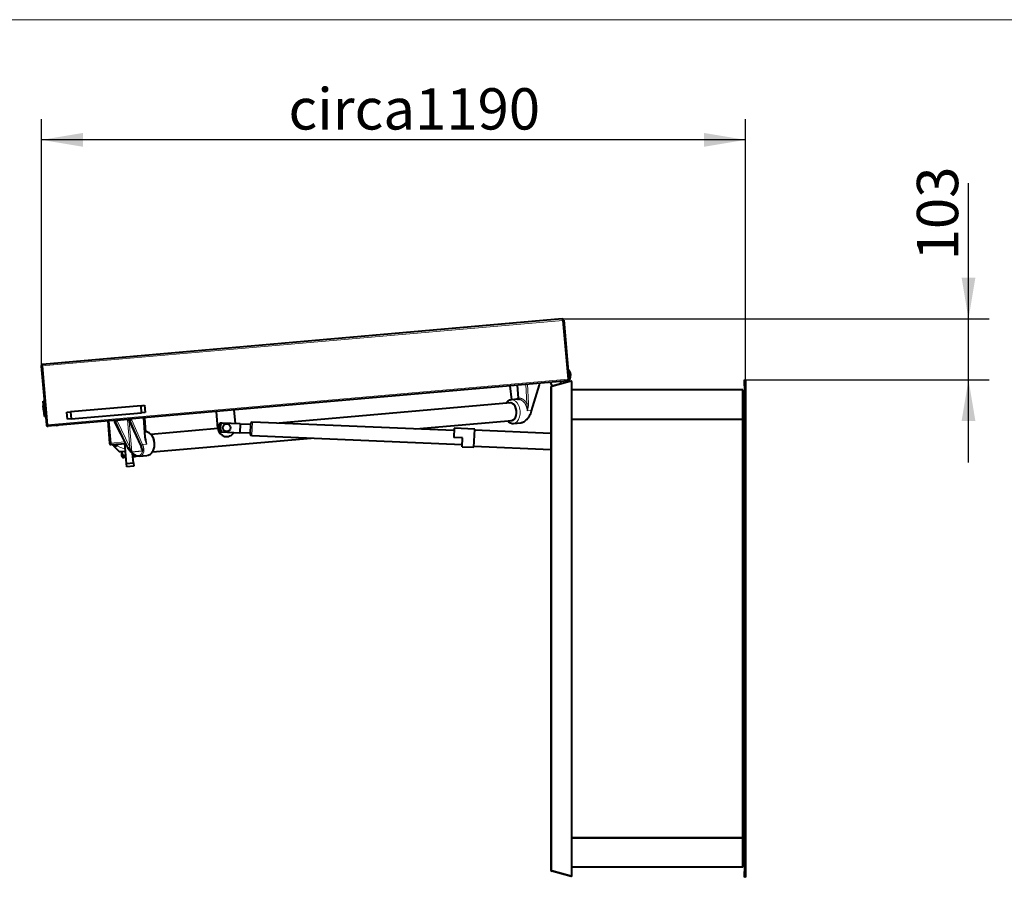
# Model space of a CAD drawing. Units: millimetres. Extents: x 203 to 8203, y 84 to 5741.
# Drawn here: x 4827 to 6496, y 4288 to 5741 of the extents above; entities that cross this region are included whole.
import ezdxf
from ezdxf.enums import TextEntityAlignment as Align

# ---------------------------------------------------------------- set-up
doc = ezdxf.new("R2010")
doc.units = ezdxf.units.MM
for name, color, linetype in [('__SERVER02_CAD_2', 7, 'Continuous'), ('__SERVER02_CAD__', 7, 'Continuous'), ('_BIBLIOTHEEK_EXT', 7, 'Continuous'), ('Default', 7, 'Continuous'), ('LAAGBOLKOPSCHROE', 7, 'Continuous'), ('VERGRENDELING_GA', 7, 'Continuous')]:
    doc.layers.add(name, color=color, linetype=linetype)
doc.styles.add('SEACAD_Solid_Edge_ISO', font='seiso.ttf')
doc.dimstyles.new('ISO', dxfattribs={"dimtxt": 70, "dimasz": 70, "dimexe": 35, "dimexo": 0, "dimgap": 35, "dimtad": 1, "dimdec": 0, "dimtxsty": 'SEACAD_Solid_Edge_ISO', "dimblk1": '_SE_FILLED', "dimblk2": '_SE_FILLED', "dimsah": 1, "dimcen": 35, "dimadec": 0, "dimazin": 0, "dimtfac": 1, "dimtdec": 0, "dimtmove": 0, "dimatfit": 3, "dimfxl": 0, "dimtolj": 1, "dimarcsym": 0})

# ---------------------------------------------------------------- blocks, each defined once
blk = doc.blocks.new('SE3')
at = {"layer": '__SERVER02_CAD_2', "color": 7, "linetype": 'Continuous', "lineweight": 15}
for p, q in [((5747.2, 5231.2), (4864.6, 5154)), ((5756, 5131.6), (4873.3, 5054.3)), ((5762.1, 5127.5), (5761.7, 5127.5)), ((5728.6, 5119.2), (5728.6, 4298.8)), ((6056.8, 5120.5), (6055.3, 5120.5)), ((4870.6, 5085.7), (4870.6, 5085.7)), ((6054.3, 5059), (6054.3, 4359)), ((4980.5, 5023.1), (5004.5, 5025.2)), ((5762.1, 4290.5), (5761.7, 4290.5)), ((6055.3, 4297.5), (6056.8, 4297.5))]:
    blk.add_line(p, q, dxfattribs=at)
at = {"layer": '__SERVER02_CAD_2', "color": 7, "linetype": 'Continuous', "lineweight": 40}
for p, q in [((5746, 5233.6), (4865.4, 5156.5)), ((5748.7, 5231.3), (5747.2, 5231.2)), ((5747.2, 5231.2), (5756, 5131.6)), ((5747.2, 5231.2), (5756, 5131.6)), ((5747.5, 5228.2), (5747.5, 5228.2)), ((5748.7, 5231.3), (5757.4, 5131.7)), ((4863.1, 5153.8), (4864.6, 5154)), ((4863.1, 5153.8), (4871.8, 5054.2)), ((4864.6, 5154), (4873.3, 5054.3)), ((4864.6, 5154), (4873.3, 5054.3)), ((5754.6, 5146.5), (5754.6, 5146.5)), ((5755.2, 5129), (4874.5, 5051.9)), ((5728.3, 5122.6), (5726.3, 5126.5)), ((5728.6, 5120.2), (5761.5, 5129)), ((5761.5, 5128), (5728.6, 5119.2)), ((5744.7, 5125.5), (5745.8, 5124.8)), ((5755.2, 5129), (5755.2, 5129)), ((5755.9, 5132.6), (5755.9, 5132.6)), ((5757.4, 5131.7), (5756, 5131.6)), ((5761.5, 5129), (5761.7, 5129)), ((5761.7, 5128), (5761.5, 5129)), ((5761.5, 5128), (5761.9, 5128)), ((5762.1, 5127.6), (5761.7, 5129)), ((5761.7, 5127.5), (5761.7, 4290.5)), ((5762.1, 5127.5), (5762.1, 4290.5)), ((6055.3, 5120.5), (6055.3, 5130.5)), ((6055.3, 5130.5), (6056.8, 5130.5)), ((6056.8, 5130.5), (6056.8, 5120.5)), ((5726.8, 5118.2), (5726.8, 4299.8)), ((5728.3, 5122.6), (5728.3, 5120)), ((5728.6, 5120.2), (5728.9, 5119.3)), ((6052.3, 5113.5), (5762.1, 5113.5)), ((6052.3, 5063.5), (6052.3, 5113.5)), ((6055.3, 5120.5), (6055.3, 4297.5)), ((6056.8, 5120.5), (6056.8, 4297.5)), ((4870.1, 5090.7), (4870.1, 5090.7)), ((5162.5, 5048), (5159.9, 5076.9)), ((5189.8, 5079.5), (5191.9, 5056.2)), ((4975.7, 5060.8), (4979, 5022.9)), ((4977.1, 5060.9), (4980.5, 5023.1)), ((4977.1, 5060.9), (4980.5, 5023.1)), ((5040.5, 5042.2), (5038.4, 5066.3)), ((6052.3, 5063.5), (5762.1, 5063.5)), ((6052.3, 5063.5), (5762.1, 5063.5)), ((6052.3, 4354.5), (6052.3, 5063.5)), ((6054.3, 5060.5), (6052.3, 5060.5)), ((6054.3, 5059), (6052.3, 5059)), ((6054.3, 5059), (6055.3, 5059)), ((4871.8, 5054.2), (4873.3, 5054.3)), ((4874.5, 5051.9), (4874.5, 5051.9)), ((4888.5, 5052.7), (4888.5, 5053.2)), ((4891.5, 5052.9), (4888.5, 5052.7)), ((4891.5, 5053.4), (4891.5, 5052.9)), ((5039, 5042.2), (5037.7, 5057.1)), ((5039, 5042.2), (5037.7, 5057.1)), ((4980.7, 5020.8), (4980.5, 5023.1)), ((4980.5, 5023.1), (4980.7, 5020.8)), ((4981.7, 5020.7), (5005.7, 5022.8)), ((6052.3, 4359), (6054.3, 4359)), ((6052.3, 4357.5), (6054.3, 4357.5)), ((6055.3, 4359), (6054.3, 4359)), ((6052.3, 4354.5), (5762.1, 4354.5)), ((5762.1, 4354.5), (6052.3, 4354.5)), ((6052.3, 4304.5), (6052.3, 4354.5)), ((5728.6, 4298.8), (5761.5, 4290)), ((5728.6, 4297.9), (5728.9, 4298.7)), ((5761.5, 4289.1), (5728.6, 4297.9)), ((5761.9, 4290), (5761.5, 4290)), ((5761.5, 4289.1), (5761.7, 4290)), ((5762.1, 4290.4), (5761.7, 4289)), ((6052.3, 4304.5), (5762.1, 4304.5)), ((6055.3, 4287.5), (6055.3, 4297.5)), ((6056.8, 4297.5), (6056.8, 4287.5)), ((5761.7, 4289), (5761.5, 4289.1)), ((6056.8, 4287.5), (6055.3, 4287.5))]:
    blk.add_line(p, q, dxfattribs=at)
for centre, radius, start, end in [((5746.2, 5231.1), 2.5, 5, 95), ((5746.2, 5231.1), 1, 5, 31.9565), ((5743.5, 5227.8), 4, 5, 7.1548), ((4865.6, 5154.1), 2.5, 95, 185), ((4865.6, 5154.1), 1, 158.0435, 185), ((5750.2, 5133.8), 10, 216.5268, 236.5125), ((5755, 5131.5), 2.5, 275, 5), ((5729.3, 5117.7), 2.5, 105, 168.3606), ((4874.3, 5072), 2.5, 185, 187.7257), ((6054.3, 5061.5), 1, 270, 0), ((6054.3, 5061.5), 2.5, 270, 293.5782), ((4874.3, 5054.4), 2.5, 185, 275), ((4874.3, 5054.4), 1, 185, 212.593), ((5177.4, 5049.3), 15, 185, 327.5757), ((4981.5, 5023.2), 2.5, 185, 251.4218), ((4981.5, 5023.2), 2.5, 251.4218, 275), ((6054.3, 4356.5), 2.5, 66.4218, 90), ((6054.3, 4356.5), 1, 0, 90), ((5729.3, 4300.3), 2.5, 191.537, 255)]:
    blk.add_arc(centre, radius, start, end, dxfattribs=at)
for centre, major_axis, ratio, start_param, end_param in [((5754.2, 5127.5), (7.46, 0), 0.267949, 0, 0.247584), ((5754.6, 5127.5), (7.46, 0), 0.267949, 0, 0.247584), ((5729.3, 5118.2), (2.5, 0), 0.4, 1.832596, 3.141593), ((4981.5, 5023.2), (-0.22, 2.49), 0.998, 2.730076, 3.141593), ((5729.3, 4299.8), (-2.5, 0), 0.4, 0, 1.308997), ((5754.2, 4290.5), (-7.46, 0), 0.267949, 2.894008, 3.141593), ((5754.6, 4290.5), (-7.46, 0), 0.267949, 2.894008, 3.141593)]:
    blk.add_ellipse(centre, major_axis=major_axis, ratio=ratio, start_param=start_param, end_param=end_param, dxfattribs=at)
for points, knots in [([(5746, 5233.6), (5746.1, 5233.6), (5746.2, 5233.5), (5746.4, 5233.3), (5746.5, 5233.1), (5746.7, 5232.7), (5746.8, 5232.4), (5747, 5231.8), (5747.1, 5231.5), (5747.2, 5231.2)], [0, 0, 0, 0, 0.25, 0.25, 0.5, 0.5, 0.75, 0.75, 1, 1, 1, 1]), ([(4864.6, 5154), (4864.7, 5154.3), (4864.7, 5154.6), (4864.8, 5155.3), (4864.9, 5155.5), (4865, 5156), (4865.1, 5156.2), (4865.2, 5156.5), (4865.3, 5156.5), (4865.4, 5156.5)], [0, 0, 0, 0, 0.25, 0.25, 0.5, 0.5, 0.75, 0.75, 1, 1, 1, 1]), ([(5756, 5131.6), (5755.9, 5131.4), (5755.9, 5131.2), (5755.8, 5130.9), (5755.8, 5130.7), (5755.8, 5130.4), (5755.7, 5130.3), (5755.7, 5130), (5755.6, 5129.9), (5755.5, 5129.5), (5755.5, 5129.3), (5755.3, 5129.1), (5755.3, 5129), (5755.2, 5129)], [0, 0, 0, 0, 0.125, 0.125, 0.25, 0.25, 0.375, 0.375, 0.5, 0.5, 0.75, 0.75, 1, 1, 1, 1]), ([(4873.3, 5054.3), (4873.4, 5054.2), (4873.4, 5054), (4873.6, 5053.7), (4873.6, 5053.6), (4873.7, 5053.3), (4873.8, 5053.1), (4873.9, 5052.9), (4873.9, 5052.7), (4874.1, 5052.4), (4874.2, 5052.2), (4874.4, 5052), (4874.5, 5051.9), (4874.5, 5051.9)], [0, 0, 0, 0, 0.125, 0.125, 0.25, 0.25, 0.375, 0.375, 0.5, 0.5, 0.75, 0.75, 1, 1, 1, 1])]:
    blk.add_open_spline(points, degree=3, knots=knots, dxfattribs=at)
at = {"layer": '__SERVER02_CAD__', "color": 7, "linetype": 'Continuous', "lineweight": 15}
for p, q in [((5707.3, 5122.6), (5707.2, 5124.8)), ((5657.9, 5120.5), (5660.7, 5096.6)), ((5686.3, 5090.1), (5684.6, 5122.8)), ((5689, 5090.2), (5687.3, 5123.1)), ((5707.3, 5122.6), (5693.8, 5078.5)), ((5693.8, 5078.5), (5686.9, 5077.9)), ((4987.5, 5059.7), (4987.2, 5061.8)), ((4987.5, 5059.6), (4989.8, 5060.5)), ((4987.7, 5058.9), (4989.6, 5059.7)), ((4987.8, 5058.8), (5008.7, 5017.7)), ((4989.6, 5059.7), (5010.5, 5015.5)), ((4991.9, 5061.2), (5009, 5062.7)), ((4991.9, 5061.2), (5013, 5016.6)), ((5013, 5016.6), (5009, 5062.7)), ((5014.2, 5061.9), (5011.1, 5062.4)), ((5014.2, 5061.2), (5011.9, 5061.6)), ((5032.8, 5017.4), (5011.9, 5061.6)), ((5016.6, 5008.7), (5012.1, 5060.2)), ((5014.1, 5062), (5014, 5064.1)), ((5014.2, 5061.1), (5032.3, 5019.8)), ((5016.8, 5062.2), (5016.7, 5064.4)), ((5016.8, 5062.2), (5034.9, 5020.8)), ((5036.5, 5066.1), (5038.4, 5033.3)), ((5219.9, 5036), (5220.9, 5059)), ((4990.6, 5018.7), (5005.4, 5012.8)), ((5010.5, 5015.5), (5012.5, 5011.8)), ((5013, 5016.6), (5014.1, 5013.2)), ((5016.6, 5008.7), (5033.6, 5010.2)), ((5016.8, 5007.9), (5033.9, 5009.4)), ((5034.2, 5013.7), (5032.8, 5017.4)), ((5033.2, 5015.2), (5033.6, 5010.2)), ((5040.5, 5021.3), (5034.9, 5020.8)), ((5041.9, 5021.4), (5040.5, 5021.3)), ((4999.4, 5002.1), (4999, 5005.9)), ((5002.6, 5002.4), (4999.4, 5002.1)), ((5006.2, 5002.8), (5002.5, 5002.5)), ((5020.8, 5004.1), (5018.2, 5003.9))]:
    blk.add_line(p, q, dxfattribs=at)
at = {"layer": '__SERVER02_CAD__', "color": 7, "linetype": 'Continuous', "lineweight": 40}
for p, q in [((5708, 5122.7), (5707.8, 5124.8)), ((5657.5, 5120.4), (5660.3, 5096.6)), ((5669.9, 5121.5), (5671.8, 5099.6)), ((5694.4, 5077.9), (5707.9, 5122)), ((6053.7, 5111.5), (6053.7, 5099.5)), ((6055.3, 5111.5), (6053.7, 5111.5)), ((4866.3, 5094.4), (4868.3, 5094.6)), ((4868.6, 5068.5), (4866.3, 5094.4)), ((5658.6, 5091.4), (5266.1, 5057.1)), ((5670.5, 5097.5), (5660, 5096.6)), ((6053.7, 5099.5), (6055.3, 5099.5)), ((4867, 5086.4), (4865.9, 5086.3)), ((4866, 5086.2), (4867, 5086.2)), ((4866, 5086.2), (4866.9, 5076.6)), ((4866.8, 5076.4), (4867.9, 5076.5)), ((4866.9, 5076.6), (4867.9, 5076.6)), ((4906.7, 5075.8), (4912.6, 5076.3)), ((4907.7, 5063.8), (4906.7, 5075.8)), ((5032.2, 5086.7), (4912.6, 5076.3)), ((4912.6, 5076.3), (4913.7, 5064.3)), ((4913.7, 5064.3), (5033.2, 5074.8)), ((5032.2, 5086.7), (5038.2, 5087.3)), ((5033.2, 5074.8), (5032.2, 5086.7)), ((5039.2, 5075.3), (5033.2, 5074.8)), ((5038.2, 5087.3), (5039.2, 5075.3)), ((4868.6, 5068.5), (4870.6, 5068.7)), ((4913.7, 5064.3), (4907.7, 5063.8)), ((4986.9, 5061.8), (4987.1, 5059.6)), ((4987.3, 5058.9), (5008.2, 5017.8)), ((5010.7, 5063), (5032.3, 5017.4)), ((5039.1, 5033.3), (5037.2, 5066.2)), ((5169.5, 5057.2), (5165.8, 5057.3)), ((5562.7, 5044.5), (5220.9, 5059)), ((5498, 5047.3), (5661.2, 5061.5)), ((5663.5, 5056.7), (5676.1, 5057.8)), ((5038.8, 5042.2), (5038.6, 5042.2)), ((5162.5, 5048), (5048.9, 5038.1)), ((5165.1, 5042.3), (5168.8, 5042.2)), ((5168.8, 5042.2), (5199.6, 5040.9)), ((5200.2, 5055.9), (5169.5, 5057.2)), ((5200.2, 5055.9), (5199.6, 5040.9)), ((5199.6, 5041.4), (5217.1, 5040.6)), ((5217.7, 5054.6), (5200.2, 5055.4)), ((5217.7, 5056.1), (5217, 5039.1)), ((5040.1, 5028.3), (5039.1, 5033.4)), ((5051.5, 5008.2), (5320.7, 5031.8)), ((5219.9, 5036), (5576.7, 5020.9)), ((4985.7, 5018.8), (4995.3, 5009.3)), ((4989.9, 5014.6), (4989.9, 5014.6)), ((4996.4, 5008.9), (5005.6, 5009.7)), ((5007.5, 4988.8), (5004.5, 5022.7)), ((5015.8, 5008.2), (5015.2, 5008.7)), ((5034.6, 5010.4), (5034.5, 5009.8)), ((4999, 5005.9), (4999.8, 5006)), ((4999, 5005.9), (4999, 5005.9)), ((4999, 5005.9), (4999.3, 5002.1)), ((4999.3, 5002.1), (4999.4, 5002.1)), ((5002.6, 5002.4), (5002.6, 5002.4)), ((5002.8, 5002.4), (5002.6, 5002.4)), ((5002.8, 5002.4), (5006.3, 5002.7)), ((5003.3, 4999), (5006.4, 4999.2)), ((5006.4, 4999.2), (5006.6, 4999.2)), ((5019.4, 4989.8), (5018, 5005.8)), ((5018.2, 5003.8), (5020.9, 5004)), ((5018.5, 5000.3), (5018.8, 5000.3)), ((5018.8, 5000.3), (5021.9, 5000.6)), ((5029.8, 5001.3), (5042.3, 5002.4)), ((5007.5, 4988.8), (5019.4, 4989.8)), ((5008, 4982.8), (5007.5, 4988.8)), ((5020, 4983.9), (5008, 4982.8)), ((5019.4, 4989.8), (5020, 4983.9))]:
    blk.add_line(p, q, dxfattribs=at)
blk.add_circle((5177.4, 5049.3), 6.5, dxfattribs=at)
for centre, radius, start, end in [((5706, 5122.6), 2, 343.0512, 3.3152), ((4989.1, 5059.8), 2, 186.6848, 206.9488), ((4994.5, 5058.6), 5.04, 157.2884, 167.4667), ((4983.6, 5062.7), 6.57, 340.5876, 354.4687), ((5015.8, 5065.6), 5.7, 197.8655, 214.1921), ((5014.7, 5065.1), 4.47, 217.9144, 231.6977), ((5177.4, 5049.3), 14.1, 145.548, 209.6035), ((5220.7, 5056), 3, 87.5757, 177.5757), ((5177.4, 5049.3), 11.2, 135.4453, 219.7062), ((5019.1, 5023.9), 21.4, 10.7472, 13.3882), ((5220, 5039), 3, 177.5757, 267.5757), ((5011.5, 5012.2), 13.3, 193.8794, 197.4947), ((5011.5, 5012.2), 13.3, 197.4947, 226.8103), ((5030.3, 5024.4), 21.8, 215.4461, 225.9841), ((5014.4, 5008.8), 19.9, 14.0076, 26.1645), ((5031.1, 5012.6), 2.75, 358.9293, 21.1898), ((5023.3, 5010.8), 11.3, 357.7562, 14.594), ((5002.9, 5002.5), 3.6, 186.5863, 275.7807), ((5002.9, 5002.5), 3.58, 186.2736, 276.0759), ((5011.5, 5012.2), 13.3, 208.0153, 227.5857), ((5011.5, 5012.2), 13.3, 226.8439, 227.2073), ((5011.5, 5012.2), 13.3, 226.8103, 226.8439), ((5002.7, 5002.7), 0.3, 227.2073, 275), ((5006.1, 5002.7), 3.5, 185, 275), ((5018.5, 5003.8), 3.5, 275, 353.0382), ((5021.7, 5004.2), 3.58, 273.8583, 323.9022), ((5021.7, 5004.2), 3.6, 274.2085, 323.8293)]:
    blk.add_arc(centre, radius, start, end, dxfattribs=at)
at = {"layer": '__SERVER02_CAD__', "color": 7, "linetype": 'Continuous', "lineweight": 15}
for centre, radius, start, end in [((5685.2, 5139.7), 49.7, 271.342, 274.4572), ((5651.2, 5082.3), 36, 352.9155, 12.4651), ((5652.1, 5090.2), 36.9, 340.4647, 359.991), ((4992.9, 5064.5), 3.4, 224.7188, 248.0436), ((4988.7, 5051.8), 9.94, 71.2378, 72.9028), ((5073.6, 5037.1), 35.4, 186.19, 206.2462), ((4995.7, 5092.3), 83, 269.6771, 276.8178), ((5040.9, 5034.1), 36.1, 207.0313, 218.2782), ((5010, 5020.5), 4.97, 299.7572, 307.9468), ((5037.2, 5027.8), 27.3, 205.143, 212.3848), ((5033.8, 5019.7), 20.7, 198.4115, 209.2088), ((5016.8, 5009.6), 1.75, 235.0714, 269.8446), ((5019.1, 5009), 2.56, 184.859, 205.0067), ((5007.8, 5008.8), 26.9, 10.372, 24.0725), ((5018.7, 5011.2), 15.3, 359.9895, 5.2788), ((5033.8, 5010.1), 0.766, 275.3276, 336.5439)]:
    blk.add_arc(centre, radius, start, end, dxfattribs=at)
for centre, major_axis, ratio, start_param, end_param in [((5706, 5122.6), (-2, -0.12), 0.040111, 2.290694, 3.14159), ((5706, 5122.6), (-1.91, 0.58), 0.257325, 3.141593, 4.032192), ((5658.8, 5076.4), (-1.4, 15.9), 0.658945, 0, 0.355421), ((5658.8, 5076.4), (-1.4, 15.9), 0.658945, 2.786171, 6.283185), ((5661.8, 5076.7), (-1.7, 19.9), 0.658945, 3.139562, 6.283185), ((5692.5, 5078.4), (-1.91, 0.58), 0.257325, 3.141593, 4.032192), ((4989.1, 5059.8), (1.99, 0.23), 0.040111, 2.508854, 3.141593), ((4989.1, 5059.8), (1.78, 0.91), 0.257325, 3.141593, 3.799911), ((4988.8, 5059.7), (-0.55, 1.39), 0.794407, 1.337129, 1.802274), ((4993.2, 5061.3), (-0.17, 1.99), 0.658945, 1.047198, 1.570796), ((5015, 5062), (-0.23, -1.48), 0.681304, 4.877918, 5.343063), ((5015.5, 5062.1), (-2, -0.1), 0.0344, 0.807299, 2.290937), ((5015.5, 5062.1), (1.83, 0.8), 0.32419, 3.816644, 5.365562), ((5040.6, 5022.3), (1.7, -19.9), 0.658945, 0, 3.141593), ((5010, 5018.7), (1.78, 0.91), 0.257325, 3.141593, 3.799911), ((5016.4, 5009.7), (-1.3, -1.52), 0.258493, 4.96943, 5.576722), ((5020.1, 5019.6), (-11.4, 16.3), 0.542847, 1.925833, 3.750827), ((5033.6, 5020.8), (-1.83, -0.8), 0.32419, 0.675051, 2.22397), ((5035.9, 5011.4), (-1.97, 0.33), 0.71003, 0.348088, 0.950338)]:
    blk.add_ellipse(centre, major_axis=major_axis, ratio=ratio, start_param=start_param, end_param=end_param, dxfattribs=at)
at = {"layer": '__SERVER02_CAD__', "color": 7, "linetype": 'Continuous', "lineweight": 40}
for centre, major_axis, ratio, start_param, end_param in [((5658.8, 5076.4), (1.3, -15), 0.658945, 0, 3.256743), ((5010.3, 5062.8), (-1.7, -2.03), 0.376069, 4.548498, 5.072096), ((5658.8, 5076.4), (1.3, -15), 0.658945, 6.168035, 6.283185)]:
    blk.add_ellipse(centre, major_axis=major_axis, ratio=ratio, start_param=start_param, end_param=end_param, dxfattribs=at)
for points, knots in [([(5660, 5096.6), (5659.4, 5096.5), (5658, 5096.3), (5655.7, 5095.4), (5653.4, 5093.8), (5651.8, 5092.1), (5651, 5091.1), (5650.8, 5090.8)], [0, 0, 0, 0, 0.0364417, 0.0916392, 0.1470393, 0.2038127, 0.2220681, 0.2220681, 0.2220681, 0.2220681]), ([(5670.5, 5097.5), (5670.5, 5097.5), (5670.6, 5097.5), (5670.7, 5097.5), (5670.8, 5097.6), (5671, 5097.6), (5671.1, 5097.7), (5671.3, 5097.9), (5671.5, 5098.2), (5671.7, 5098.5), (5671.8, 5098.8), (5671.8, 5099.1), (5671.9, 5099.4), (5671.9, 5099.5), (5671.8, 5099.6)], [0, 0, 0, 0, 0.034052, 0.075596, 0.125048, 0.201433, 0.250083, 0.384021, 0.499943, 0.627328, 0.74982, 0.832754, 0.916462, 1, 1, 1, 1]), ([(5673.5, 5097.3), (5673.4, 5097.4), (5673.1, 5097.4), (5672.7, 5097.5), (5672.2, 5097.5), (5671.7, 5097.5), (5671.1, 5097.5), (5670.7, 5097.5), (5670.5, 5097.5)], [0.8739089, 0.8739089, 0.8739089, 0.8739089, 0.8891062, 0.9066307, 0.9264824, 0.9486613, 0.9731672, 1, 1, 1, 1]), ([(5676.1, 5057.8), (5677.8, 5058.2), (5681, 5059), (5685.3, 5062.4), (5688.6, 5066.2), (5690.9, 5069.6), (5693, 5073.7), (5693.9, 5076.3), (5694.4, 5077.9)], [0, 0, 0, 0, 0.207748, 0.442683, 0.570971, 0.706423, 0.849325, 1, 1, 1, 1]), ([(5014.1, 5062), (5014.1, 5062), (5014.1, 5062), (5014.1, 5061.9), (5014.2, 5061.9), (5014.2, 5061.9), (5014.2, 5061.9), (5014.1, 5061.9)], [0, 0, 0, 0, 0.249512, 0.639621, 0.794436, 0.903956, 1, 1, 1, 1]), ([(5653.5, 5060.8), (5653.9, 5060.4), (5655.2, 5059.2), (5657.4, 5057.8), (5660.1, 5056.9), (5662.2, 5056.6), (5663.3, 5056.7), (5663.5, 5056.8)], [0.7791188, 0.7791188, 0.7791188, 0.7791188, 0.8148271, 0.8767781, 0.9307366, 0.9885282, 1, 1, 1, 1]), ([(5042.4, 5002.4), (5043.1, 5002.5), (5044.6, 5002.7), (5047, 5003.8), (5049.3, 5005.4), (5051.3, 5007.7), (5052.9, 5010.4), (5054.2, 5013.5), (5055, 5017), (5055.3, 5020.7), (5055.1, 5024.4), (5054.4, 5028.1), (5053.2, 5031.5), (5051.6, 5034.7), (5049.6, 5037.5), (5047.2, 5039.8), (5044.6, 5041.3), (5041.9, 5042.2), (5040, 5042.3), (5039, 5042.2), (5038.8, 5042.2)], [0, 0, 0, 0, 0.042661, 0.097856, 0.153402, 0.210436, 0.269321, 0.329628, 0.390615, 0.451692, 0.512781, 0.57399, 0.635456, 0.697338, 0.759724, 0.822305, 0.884104, 0.937871, 0.990685, 1, 1, 1, 1]), ([(4995.3, 5009.3), (4995.4, 5009.2), (4995.5, 5009.1), (4996, 5008.9), (4996.3, 5008.9), (4996.4, 5008.9)], [0, 0, 0, 0, 0.285714, 0.571429, 1, 1, 1, 1]), ([(5008.2, 5017.8), (5009, 5016.4), (5010.4, 5014), (5013.1, 5010.3), (5016, 5007.3), (5019.8, 5004.2), (5024.7, 5001.5), (5028, 5001.3), (5029.8, 5001.3)], [0, 0, 0, 0, 0.150675, 0.293577, 0.429029, 0.557317, 0.792252, 1, 1, 1, 1])]:
    blk.add_open_spline(points, degree=3, knots=knots, dxfattribs=at)
at = {"layer": '__SERVER02_CAD__', "color": 7, "linetype": 'Continuous', "lineweight": 15}
for points, knots in [([(5671.8, 5099.6), (5671.8, 5099.6), (5671.6, 5099.6), (5671.3, 5099.5), (5671.1, 5099.5), (5670.9, 5099.4), (5670.6, 5099.4), (5670.4, 5099.3), (5670.2, 5099.3), (5669.9, 5099.2), (5669.7, 5099.1), (5669.5, 5099), (5669.3, 5098.9), (5669.1, 5098.8), (5668.9, 5098.7), (5668.7, 5098.6), (5668.5, 5098.5), (5668.3, 5098.4), (5668.1, 5098.3), (5667.9, 5098.1), (5667.7, 5098), (5667.6, 5097.9), (5667.4, 5097.8), (5667.2, 5097.6), (5667.1, 5097.5), (5667, 5097.4), (5666.9, 5097.3), (5666.9, 5097.3)], [0, 0, 0, 0, 0.0191889, 0.038127, 0.0568141, 0.0752504, 0.0934358, 0.1113705, 0.1290544, 0.1464874, 0.1636695, 0.1806008, 0.1972812, 0.2137108, 0.2298895, 0.2458174, 0.2614945, 0.2769208, 0.2920962, 0.3070208, 0.3216944, 0.3361172, 0.3502891, 0.3642102, 0.3778804, 0.3912997, 0.3929294, 0.3929294, 0.3929294, 0.3929294]), ([(5686.3, 5090.1), (5686.3, 5090.2), (5686.1, 5090.5), (5685.9, 5090.8), (5685.7, 5091.2), (5685.4, 5091.6), (5685.2, 5092), (5684.9, 5092.4), (5684.7, 5092.7), (5684.4, 5093.1), (5684.1, 5093.4), (5683.8, 5093.8), (5683.5, 5094.1), (5683.2, 5094.5), (5682.9, 5094.8), (5682.6, 5095.1), (5682.3, 5095.4), (5682, 5095.7), (5681.7, 5096), (5681.3, 5096.3), (5681, 5096.6), (5680.6, 5096.9), (5680.3, 5097.1), (5679.9, 5097.4), (5679.5, 5097.6), (5679.1, 5097.9), (5678.7, 5098.1), (5678.3, 5098.3), (5677.8, 5098.5), (5677.3, 5098.8), (5676.8, 5098.9), (5676.2, 5099.1), (5675.7, 5099.3), (5675.1, 5099.4), (5674.5, 5099.5), (5673.9, 5099.6), (5673.2, 5099.6), (5672.5, 5099.7), (5672.1, 5099.6), (5671.8, 5099.6)], [0, 0, 0, 0, 0.021285, 0.042704, 0.064258, 0.085946, 0.107768, 0.129725, 0.151816, 0.174041, 0.196401, 0.218895, 0.241523, 0.264286, 0.287183, 0.310214, 0.33338, 0.35668, 0.380114, 0.403683, 0.427386, 0.451224, 0.475195, 0.499301, 0.523872, 0.549701, 0.576788, 0.605134, 0.634738, 0.665601, 0.697723, 0.731103, 0.765741, 0.801638, 0.838793, 0.877207, 0.916879, 0.95781, 1, 1, 1, 1]), ([(5686.9, 5077.9), (5686.9, 5078), (5686.9, 5078.3), (5686.8, 5078.7), (5686.8, 5079.2), (5686.8, 5079.6), (5686.7, 5080.1), (5686.6, 5080.5), (5686.6, 5081), (5686.5, 5081.4), (5686.4, 5081.8), (5686.3, 5082.3), (5686.2, 5082.7), (5686.1, 5083.1), (5686, 5083.6), (5685.9, 5084), (5685.7, 5084.4), (5685.6, 5084.8), (5685.5, 5085.3), (5685.2, 5086.1), (5684.6, 5087.5), (5683.8, 5089.1), (5682.8, 5090.7), (5681.3, 5092.7), (5679.3, 5094.7), (5677, 5096.2), (5675, 5097), (5674, 5097.2), (5673.5, 5097.3)], [0, 0, 0, 0, 0.01369, 0.027397, 0.0411209, 0.054862, 0.0686203, 0.0823958, 0.0961886, 0.1099987, 0.1238263, 0.1376713, 0.1515339, 0.1654141, 0.1793119, 0.1932275, 0.2071608, 0.221112, 0.2350811, 0.2490682, 0.3094441, 0.371151, 0.4341933, 0.4985749, 0.6175983, 0.7488613, 0.8080313, 0.8739089, 0.8739089, 0.8739089, 0.8739089]), ([(5676.1, 5057.8), (5676.9, 5057.9), (5678.5, 5058.3), (5681.1, 5059.5), (5683.7, 5061.3), (5686.2, 5063.8), (5688.6, 5066.9), (5690.4, 5069.8), (5691.6, 5072.3), (5692.5, 5074.3), (5693.2, 5076.3), (5693.6, 5077.7), (5693.8, 5078.5)], [0.5000095, 0.5000095, 0.5000095, 0.5000095, 0.5566856, 0.6141543, 0.6731304, 0.7341667, 0.7975674, 0.8633039, 0.8955415, 0.9310618, 0.961653, 1, 1, 1, 1]), ([(4987.5, 5059.7), (4987.5, 5059.7), (4987.5, 5059.7), (4987.4, 5059.6), (4987.4, 5059.6), (4987.4, 5059.6), (4987.4, 5059.5), (4987.4, 5059.5), (4987.4, 5059.4), (4987.4, 5059.3), (4987.4, 5059.2), (4987.5, 5059.1), (4987.5, 5059), (4987.6, 5058.9), (4987.7, 5058.9), (4987.7, 5058.8), (4987.8, 5058.8), (4987.8, 5058.8), (4987.8, 5058.8)], [0, 0, 0, 0, 0.047324, 0.093474, 0.138778, 0.183581, 0.228254, 0.271084, 0.314356, 0.40029, 0.502632, 0.571741, 0.679628, 0.78606, 0.838598, 0.891408, 0.944938, 1, 1, 1, 1]), ([(5014.2, 5061.1), (5014.2, 5061.1), (5014.3, 5061.2), (5014.3, 5061.2), (5014.3, 5061.2), (5014.4, 5061.2), (5014.4, 5061.2), (5014.4, 5061.3), (5014.4, 5061.3), (5014.4, 5061.4), (5014.4, 5061.5), (5014.4, 5061.6), (5014.4, 5061.8), (5014.3, 5061.9), (5014.2, 5061.9), (5014.2, 5062), (5014.2, 5062), (5014.1, 5062), (5014.1, 5062)], [0, 0, 0, 0, 0.047324, 0.093474, 0.138777, 0.183581, 0.228254, 0.271086, 0.314357, 0.400291, 0.50276, 0.571741, 0.679624, 0.786059, 0.838601, 0.891409, 0.944938, 1, 1, 1, 1]), ([(5038.8, 5033.4), (5038.9, 5033.2), (5039.3, 5032.4), (5039.9, 5031), (5040.4, 5029.6), (5040.7, 5028.4), (5040.9, 5027.6), (5041.1, 5026.7), (5041.3, 5025.8), (5041.5, 5025), (5041.6, 5024.1), (5041.7, 5023.2), (5041.8, 5022.3), (5041.8, 5021.7), (5041.9, 5021.4)], [0.6013481, 0.6013481, 0.6013481, 0.6013481, 0.6289723, 0.6906991, 0.7510936, 0.7790359, 0.8069055, 0.834703, 0.8624288, 0.8900834, 0.9176673, 0.945181, 0.9726251, 1, 1, 1, 1]), ([(5039.9, 5028.9), (5040, 5028.6), (5040.2, 5027.9), (5040.5, 5026.6), (5041, 5025), (5041.4, 5023.5), (5041.6, 5022.4), (5041.8, 5021.7), (5041.9, 5021.4)], [0.3790155, 0.3790155, 0.3790155, 0.3790155, 0.4353984, 0.5595937, 0.713986, 0.8306451, 0.9258504, 1, 1, 1, 1]), ([(5015.7, 5009.6), (5015.7, 5009.6), (5015.8, 5009.4), (5015.9, 5009.2), (5016.1, 5009), (5016.2, 5008.9), (5016.4, 5008.8), (5016.5, 5008.8), (5016.5, 5008.7), (5016.6, 5008.7)], [0, 0, 0, 0, 0.159044, 0.302984, 0.527178, 0.712319, 0.816673, 0.911046, 1, 1, 1, 1]), ([(5034.9, 5020.8), (5035.1, 5020.4), (5035.3, 5019.7), (5035.7, 5018.7), (5036, 5017.8), (5036.3, 5016.5), (5036.6, 5015), (5037, 5012.6), (5037, 5009.9), (5036.5, 5007), (5035.5, 5004.6), (5034, 5002.9), (5032.1, 5001.7), (5030.6, 5001.3), (5029.8, 5001.3)], [0, 0, 0, 0, 0.0201496, 0.038359, 0.0546282, 0.0689572, 0.1044768, 0.1367151, 0.2024516, 0.2658523, 0.3268887, 0.3858647, 0.4433334, 0.5000095, 0.5000095, 0.5000095, 0.5000095]), ([(5032.2, 5017.6), (5032.2, 5017.6), (5032.3, 5017.5), (5032.4, 5017.4), (5032.5, 5017.4), (5032.8, 5017.4)], [0.3888468, 0.3888468, 0.3888468, 0.3888468, 0.5, 0.5, 1, 1, 1, 1]), ([(5033.6, 5010.2), (5033.6, 5010.2), (5033.7, 5010.2), (5033.7, 5010.3), (5033.7, 5010.3), (5033.8, 5010.3), (5033.8, 5010.4), (5033.8, 5010.4), (5033.9, 5010.6), (5033.9, 5010.8), (5034, 5011), (5034, 5011.1), (5034, 5011.2)], [0, 0, 0, 0, 0.04447, 0.089614, 0.136072, 0.184428, 0.235204, 0.288849, 0.476953, 0.704816, 0.845304, 1, 1, 1, 1])]:
    blk.add_open_spline(points, degree=3, knots=knots, dxfattribs=at)
for points, weights in [([(4991.7, 5062.2), (4991.7, 5061.9), (4991.6, 5061.6), (4991.7, 5061.3)], [1.02421205656, 1.05103905236, 1.10015931254, 1.17157283709]), ([(5039.1, 5033.4), (5039.1, 5033.3), (5038.8, 5033.3), (5038.4, 5033.3)], [1.00292074667, 0.986962787195, 1.03639644649, 1.15122172456]), ([(5012.4, 5016.2), (5011.7, 5015.8), (5011, 5015.5), (5010.5, 5015.5)], [1.0389296621, 0.958492895213, 1.00270542756, 1.17156725916]), ([(5033.6, 5010.2), (5033.7, 5009.9), (5033.7, 5009.6), (5033.9, 5009.4)], [1.02737228558, 1.05481088114, 1.10287827636, 1.17157447123])]:
    blk.add_rational_spline(points, weights, degree=3, dxfattribs=at)
blk.add_open_spline([(4993.3, 5020.6), (4997.1, 5021), (5000.8, 5021.3), (5004.6, 5021.6)], degree=3, dxfattribs=at)
at = {"layer": '_BIBLIOTHEEK_EXT', "color": 7, "linetype": 'Continuous', "lineweight": 40}
for p, q in [((5757.5, 5147.5), (5756.1, 5147.4)), ((5757.5, 5147.5), (5758.9, 5131)), ((5757.4, 5131.7), (5757.5, 5130.9)), ((5757.5, 5130.9), (5758.9, 5131))]:
    blk.add_line(p, q, dxfattribs=at)
blk.add_arc((5745.7, 5138.2), 15, 331.5186, 38.4814, dxfattribs=at)
at = {"layer": 'LAAGBOLKOPSCHROE', "color": 7, "linetype": 'Continuous', "lineweight": 40}
for p, q in [((4983.9, 5020.9), (4984, 5020.1)), ((4984, 5020.1), (4993.4, 5020.9)), ((4986.9, 5018.4), (4990.9, 5018.7)), ((4993.4, 5020.9), (4993.4, 5021.7))]:
    blk.add_line(p, q, dxfattribs=at)
for start, end in [(222.4683, 255.477), (294.523, 327.5317)]:
    blk.add_arc((4988.4, 5024.2), 5.98, start, end, dxfattribs=at)
at = {"layer": 'VERGRENDELING_GA', "color": 7, "linetype": 'Continuous', "lineweight": 40}
for p, q in [((5562.8, 5048.3), (5562.2, 5033)), ((5597.8, 5046.8), (5562.8, 5048.3)), ((5596.5, 5016.3), (5597.8, 5046.8)), ((5726.8, 5039.6), (5597.7, 5045)), ((5577.2, 5032.4), (5562.2, 5033)), ((5576.5, 5017.2), (5577.2, 5032.4)), ((5576.5, 5017.2), (5596.5, 5016.3)), ((5596.6, 5018.1), (5726.8, 5012.6))]:
    blk.add_line(p, q, dxfattribs=at)
blk = doc.blocks.new('DMBLK31')
at = {"layer": 'Default', "linetype": 'Continuous', "lineweight": 30}
for points in [[(4933.7, 5548.8), (4863.7, 5537.1), (4933.7, 5525.4)], [(5986.8, 5548.8), (5986.8, 5525.4), (6056.8, 5537.1)]]:
    blk.add_hatch(color=136, dxfattribs=at).paths.add_polyline_path(points)
at = {"layer": 'Default', "color": 136, "linetype": 'Continuous', "lineweight": 30}
for p, q in [((4863.7, 5155.7), (4863.7, 5572.1)), ((6056.8, 5120.5), (6056.8, 5572.1)), ((6056.8, 5537.1), (4863.7, 5537.1))]:
    blk.add_line(p, q, dxfattribs=at)
at = {"layer": 'Default', "color": 136, "linetype": 'Continuous', "lineweight": 30, "style": 'SEACAD_Solid_Edge_ISO'}
for s, p in [('circa', (5282.2, 5624.6)), ('1190', (5496.7, 5624.6))]:
    blk.add_text(s, height=70, dxfattribs=at).set_placement(p, align=Align.TOP_LEFT)
blk = doc.blocks.new('_SE_FILLED')
at = {"color": 0}
blk.add_line((0, 0), (-1, 0), dxfattribs=at)
blk.add_solid([(0, 0), (-1, -0.1665), (-1, 0.1665), (0, 0)], dxfattribs=at)
blk = doc.blocks.new('DMBLK35')
at = {"layer": 'Default', "linetype": 'Continuous', "lineweight": 30}
for points in [[(6446.6, 5303.6), (6423.2, 5303.6), (6434.9, 5233.6)], [(6446.6, 5060.5), (6434.9, 5130.5), (6423.2, 5060.5)]]:
    blk.add_hatch(color=136, dxfattribs=at).paths.add_polyline_path(points)
at = {"layer": 'Default', "color": 136, "linetype": 'Continuous', "lineweight": 30}
for p, q in [((6434.9, 4990.5), (6434.9, 5464)), ((5746.2, 5233.6), (6469.9, 5233.6)), ((6056.8, 5130.5), (6469.9, 5130.5))]:
    blk.add_line(p, q, dxfattribs=at)
at = {"layer": 'Default', "color": 136, "linetype": 'Continuous', "lineweight": 30, "style": 'SEACAD_Solid_Edge_ISO'}
blk.add_text('103', height=70, rotation=90, dxfattribs=at).set_placement((6347.4, 5332.9), align=Align.TOP_LEFT)

msp = doc.modelspace()

# ---------------------------------------------------------------- linework, layer by layer
at = {"layer": 'Default', "color": 7, "linetype": 'Continuous', "lineweight": 20}
msp.add_line((8203.241, 5740.73), (203.241, 5740.73), dxfattribs=at)

# ---------------------------------------------------------------- block references
at = {"layer": 'Default'}
msp.add_blockref('SE3', (0, 0), dxfattribs=at)

# ---------------------------------------------------------------- dimensions: what is measured, and where the dimension line sits
at = {"layer": 'Default', "color": 136, "linetype": 'Continuous', "lineweight": 30}
dim = msp.add_linear_dim(base=(4863.691, 5537.086), p1=(6056.782, 5120.508), p2=(4863.691, 5155.661), text='\\A1;circa <>', dimstyle='ISO', override={"dimlfac": 1, "dimrnd": 10}, dxfattribs=at)
dim.commit()
dim.dimension.update_dxf_attribs({"geometry": 'DMBLK31', "text_midpoint": (5460.236, 5537.086), "dimtype": 160})
dim = msp.add_linear_dim(base=(6434.897, 5233.599), p1=(6056.782, 5130.508), p2=(5746.242, 5233.599), angle=90, text='\\A1;<>', dimstyle='ISO', override={"dimlfac": 1}, dxfattribs=at)
dim.commit()
dim.dimension.update_dxf_attribs({"geometry": 'DMBLK35', "text_midpoint": (6434.897, 5308.441), "dimtype": 160})

doc.saveas('drawing.dxf')
